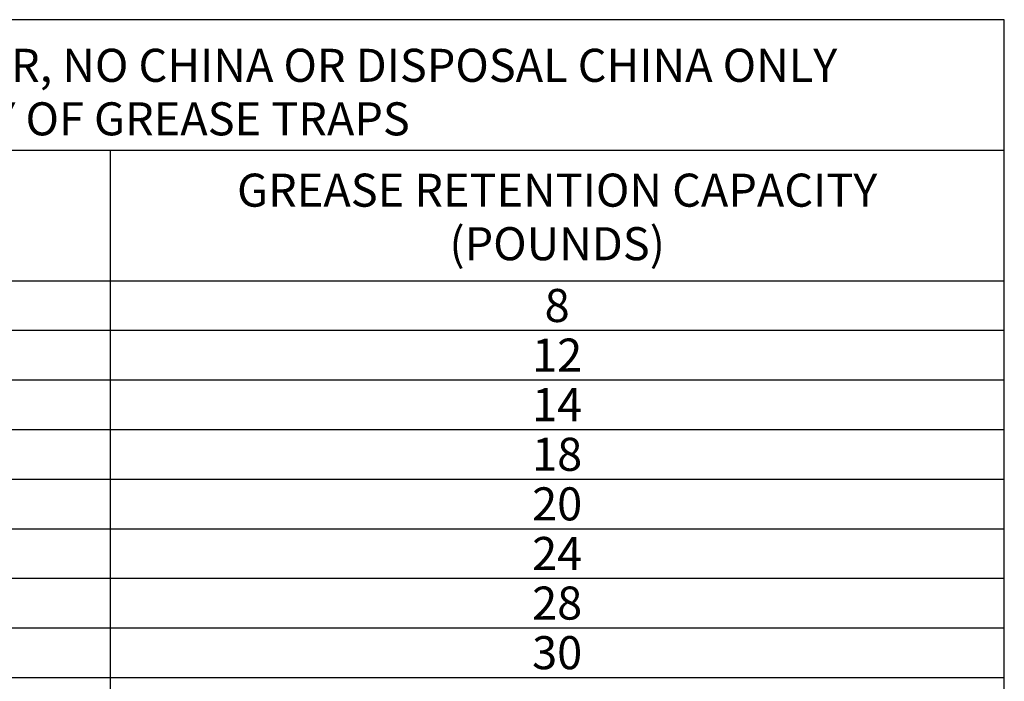
# Model space of a CAD drawing. Units: feet. Extents: x 0 to 8.5, y 0 to 11.
# Drawn here: x 4 to 7, y 2.1 to 4.1 of the extents above; entities that cross this region are included whole.
import ezdxf
from ezdxf.enums import TextEntityAlignment as Align

# ---------------------------------------------------------------- set-up
doc = ezdxf.new("R2010")
doc.units = ezdxf.units.FT
doc.header["$MEASUREMENT"] = 0
doc.layers.add('C-DETL-01', color=1, linetype='CONTINUOUS')
doc.layers.add('C-DETL-TXT', color=7, linetype='CONTINUOUS')
doc.styles.add('ROMANS', font='romans')

msp = doc.modelspace()

# ---------------------------------------------------------------- linework, layer by layer
at = {"layer": 'C-DETL-01'}
for p, q in [((6.9549, 4.1195), (1.5451, 4.1195)), ((6.9549, 1.3803), (6.9549, 4.1195)), ((4.25, 3.7249), (4.25, 1.3803)), ((1.5451, 3.3303), (6.9549, 3.3303)), ((1.5451, 3.1803), (6.9549, 3.1803)), ((1.5451, 3.0303), (6.9549, 3.0303)), ((1.5451, 2.8803), (6.9549, 2.8803)), ((1.5451, 2.7303), (6.9549, 2.7303)), ((1.5451, 2.5803), (6.9549, 2.5803)), ((1.5451, 2.4303), (6.9549, 2.4303)), ((1.5451, 2.2803), (6.9549, 2.2803)), ((1.5451, 2.1303), (6.9549, 2.1303))]:
    msp.add_line(p, q, dxfattribs=at)
msp.add_lwpolyline([(1.5451, 3.7249), (6.9549, 3.7249)], dxfattribs=at)

# ---------------------------------------------------------------- texts
at = {"layer": 'C-DETL-TXT', "style": 'ROMANS'}
for s, p in [('NO COMMERCIAL DISHWASHER, NO CHINA OR DISPOSAL CHINA ONLY', (4.25, 3.9816)), ('CAPACITY OF GREASE TRAPS', (4.25, 3.8197)), ('GREASE RETENTION CAPACITY', (5.6024, 3.604)), ('(POUNDS)', (5.6024, 3.4421)), ('8', (5.6024, 3.2553)), ('12', (5.6024, 3.1053)), ('14', (5.6024, 2.9553)), ('18', (5.6024, 2.8053)), ('20', (5.6024, 2.6553)), ('24', (5.6024, 2.5053)), ('28', (5.6024, 2.3553)), ('30', (5.6024, 2.2053))]:
    msp.add_text(s, height=0.1, dxfattribs=at).set_placement(p, align=Align.MIDDLE_CENTER)

doc.saveas('drawing.dxf')
